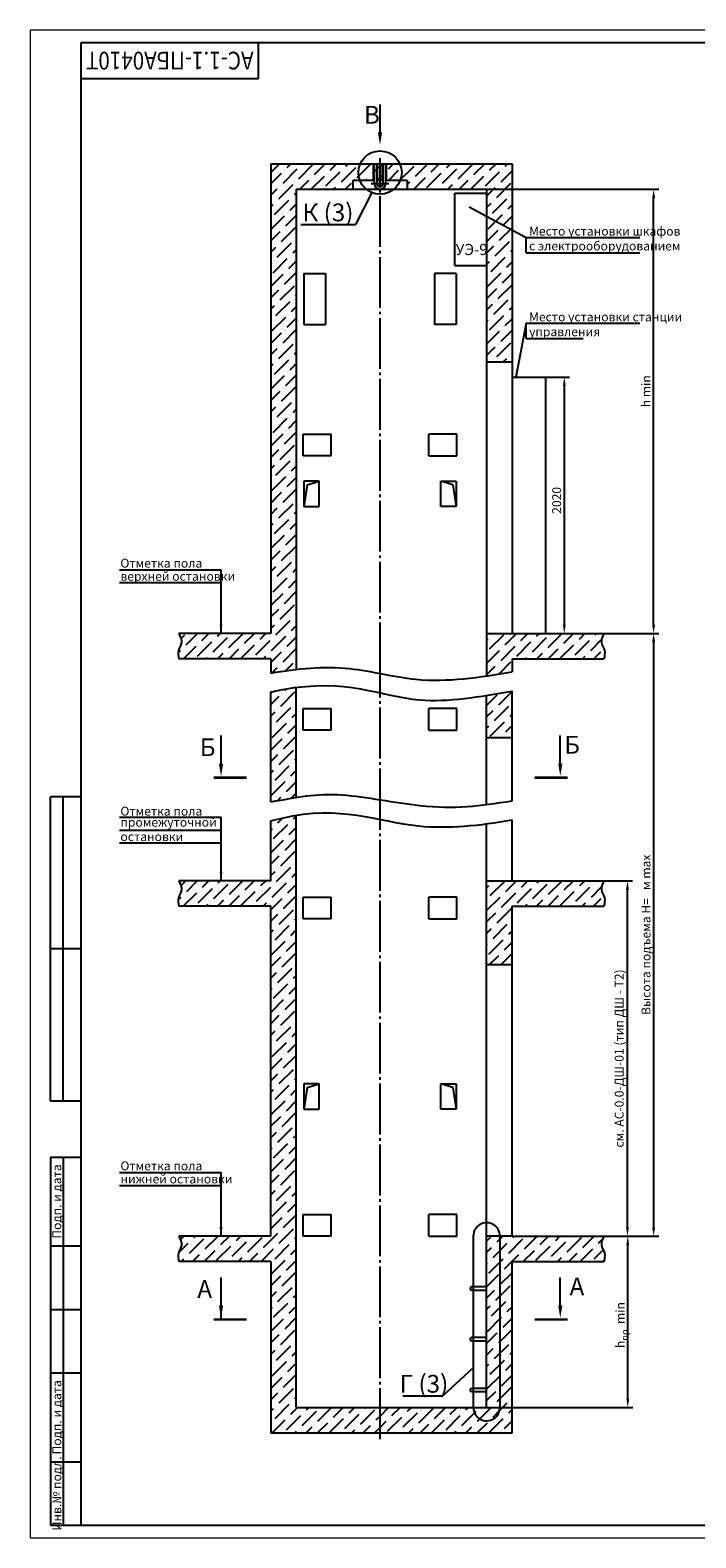
# Model space of a CAD drawing. Units: millimetres. Extents: x 0 to 2942, y -17 to 594.
# Drawn here: x 0 to 262, y 0 to 594 of the extents above; entities that cross this region are included whole.
import ezdxf
from ezdxf.enums import TextEntityAlignment as Align

# ---------------------------------------------------------------- set-up
doc = ezdxf.new("R2010")
doc.units = ezdxf.units.MM
doc.linetypes.add('CENTER5', pattern=[24, 20, -1.5, 1, -1.5])
doc.layers.add('ЕСКД_Оформление', color=1, linetype='Continuous', lineweight=13)
doc.styles.add('GOST', font='GOST_A (SAPR LM)_1.ttf')
doc.styles.get("Standard").update_dxf_attribs({"font": 'GOST_A (SAPR LM)_2.ttf'})
doc.styles.add('ГОСТ 2.304', font='GOST_A (SAPR LM)_2.ttf')
doc.dimstyles.new('GOST', dxfattribs={"dimtxt": 3.5, "dimasz": 3.5, "dimexe": 2, "dimexo": 0, "dimgap": 1.25, "dimtad": 1, "dimdec": 3, "dimtxsty": 'GOST', "dimcen": 3.5, "dimclrd": 3, "dimclre": 1, "dimclrt": 3, "dimadec": 3, "dimazin": 2, "dimtm": 1e-09, "dimtfac": 1, "dimtdec": 3, "dimtmove": 0, "dimatfit": 3, "dimfxl": 1, "dimtolj": 1, "dimtzin": 0, "dimarcsym": 0})
doc.dimstyles.new('STANDARD$0', dxfattribs={"dimtxt": 3.5, "dimasz": 3.5, "dimexe": 2, "dimexo": 0, "dimgap": 1.25, "dimtad": 1, "dimdec": 3, "dimtxsty": 'Standard', "dimcen": 3.5, "dimclrd": 3, "dimclre": 1, "dimclrt": 3, "dimadec": 0, "dimazin": 2, "dimtfac": 1, "dimtdec": 3, "dimtmove": 0, "dimatfit": 3, "dimfxl": 1, "dimtolj": 1, "dimarcsym": 0})
pattern_1 = [(45, (-14873.0577, 1399.1297), (1.683798, 6.1739261), [7.9375, -1.5875, 0, -1.5875])]
pattern_2 = [(45, (-259.6006, 1772.9995), (1.683798, 6.173926), [7.9375, -1.5875, 0, -1.5875])]

# ---------------------------------------------------------------- blocks, each defined once
blk = doc.blocks.new('a1')
at = {"color": 1, "lineweight": 18}
for p, q in [((0, 594), (0, 0)), ((841, 594), (0, 594)), ((0, 0), (841, 0))]:
    blk.add_line(p, q, dxfattribs=at)
for p, q in [((20, 589), (20, 5)), ((836, 589), (20, 589)), ((90, 575), (90, 589)), ((20, 575), (90, 575)), ((8, 172), (8, 292)), ((20, 292), (8, 292)), ((13, 172), (13, 292)), ((20, 232), (8, 232)), ((20, 172), (8, 172)), ((8, 150), (8, 5)), ((8, 150), (20, 150)), ((13, 150), (13, 5)), ((8, 115), (20, 115)), ((8, 90), (20, 90)), ((8, 65), (20, 65)), ((20, 59.94), (20, 5)), ((20, 59.94), (20, 5)), ((8, 30), (20, 30)), ((8, 5), (651, 5))]:
    blk.add_line(p, q)
at = {"color": 1, "style": 'ГОСТ 2.304'}
for s, p in [('Подп. и дата', (10.5, 132.5)), ('Подп. и дата', (10.5, 47.5)), ('Инв.№ подл.', (10.5, 17.5))]:
    blk.add_text(s, height=3.5, rotation=90, dxfattribs=at).set_placement(p, align=Align.MIDDLE_CENTER)
at = {"color": 3, "style": 'ГОСТ 2.304'}
for tag, height, rotation, width, p, p2 in [('НОМЕР(ВЕРХНИЙ)', 7, 180, 1.127685, (88, 585.5), (22, 585.5)), ('PODP_F', 2.5, 90.97215, 1.076581, (16, 54), (15.83, 64)), ('PODP_D', 2.5, 90, 1.056245, (19.5, 54), (19.5, 64)), ('FAM_OTD', 3.5, 90, 1.311762, (18.25, 31), (18.25, 52)), ('N_OTD', 3.5, 90, 2.090149, (18.25, 6), (18.25, 29))]:
    blk.add_attdef(tag, text='', height=height, rotation=rotation, dxfattribs=dict(at, width=width)).set_placement(p, p2, align=Align.FIT)
at = {"color": 3, "linetype": 'Continuous', "style": 'ГОСТ 2.304'}
for tag, height, p in [('НОМЕР(НИЖНИЙ)', 6, (775.99, 48.74)), ('СБОРОЧНЫЙ_ЧЕРТЕЖ', 3.5, (751.01, 22.54))]:
    blk.add_attdef(tag, text='', height=height, dxfattribs=at).set_placement(p, align=Align.CENTER)
at = {"color": 3, "linetype": 'Continuous'}
for tag, p, style in [('N_izm', (651.85, 40.94), 'ГОСТ 2.304'), ('T_izm', (659.2, 40.94), 'ГОСТ 2.304'), ('R_P', (691.57, 30.69), 'ГОСТ 2.304'), ('T_P', (691.62, 20.8), 'ГОСТ 2.304'), ('P_P', (691.59, 25.78), 'ГОСТ 2.304'), ('SV_P', (691.62, 15.68), 'GOST'), ('N_P', (691.7, 10.71), 'ГОСТ 2.304'), ('UTV_P', (691.83, 5.85), 'ГОСТ 2.304'), ('ListOfShops', (675.81, 0.76), 'ГОСТ 2.304')]:
    blk.add_attdef(tag, p, '', height=3.5, dxfattribs=dict(at, style=style))
at = {"color": 3, "linetype": 'Continuous', "style": 'ГОСТ 2.304'}
for tag, width, p, p2 in [('N_izvech', 1.482197, (668.6, 40.77), (690.85, 40.77)), ('PODP_izm', 0.882558, (691.19, 40.77), (705.76, 40.77)), ('D_izm', 0.965475, (706.36, 41.18), (715.78, 41.18)), ('РАЗРАБОТАЛ', 0.946285, (668.25, 30.75), (690.5, 30.75)), ('R_D', 1.466544, (706.21, 30.82), (715.75, 30.82)), ('Т контроль', 1.084467, (668.25, 20.87), (690.5, 20.87)), ('ПРОВЕРИЛ', 1.235596, (668.25, 25.69), (690.5, 25.69)), ('T_D', 1.470207, (706.25, 20.8), (715.81, 20.8)), ('P_D', 1.457113, (706.25, 25.74), (715.72, 25.74)), ('SV_F', 2.544246, (668.25, 15.97), (690.53, 15.97)), ('SV_D', 1.055027, (706.31, 15.87), (715.81, 15.87)), ('НКОНТРОЛ', 1.218777, (668.25, 10.79), (690.5, 10.79)), ('N_D', 1.456502, (706.28, 11.15), (715.75, 11.15)), ('УТВЕРДИЛ', 1.218544, (668.25, 5.89), (690.5, 5.89)), ('UTV_D', 0.851914, (706.25, 5.92), (715.84, 5.92))]:
    blk.add_attdef(tag, text='', height=3.5, dxfattribs=dict(at, width=width)).set_placement(p, p2, align=Align.FIT)
at = {"linetype": 'Continuous', "lineweight": 30, "flags": 104}
blk.add_attdef('НАЗВАНИЕ1', text='', height=5, dxfattribs=at).set_placement((751.15, 43.18), align=Align.TOP_CENTER)
at = {"color": 3, "linetype": 'Continuous', "style": 'ГОСТ 2.304'}
for tag, height, p in [('ЛИТ', 3.5, (788.4, 32.5)), ('ОТДЕЛ', 5, (811, 8.75))]:
    blk.add_attdef(tag, text='', height=height, dxfattribs=at).set_placement(p, align=Align.MIDDLE_CENTER)
at = {"color": 3, "linetype": 'Continuous', "lineweight": 30, "flags": 104}
for tag, p in [('МАССА', (809.5, 32.5)), ('МАСШТАБ', (827, 32.5))]:
    blk.add_attdef(tag, text='', height=3.5, dxfattribs=at).set_placement(p, align=Align.MIDDLE_CENTER)
at = {"color": 3, "linetype": 'Continuous', "style": 'ГОСТ 2.304'}
for tag, p in [('ЛИСТ', (805.53, 22.5)), ('ЛИСТОВ', (835, 22.5))]:
    blk.add_attdef(tag, text='', height=3.5, dxfattribs=at).set_placement(p, align=Align.MIDDLE_RIGHT)
at = {"linetype": 'Continuous', "lineweight": 30, "flags": 104}
blk.add_attdef('МАТЕРИАЛ', text='', height=3.5, dxfattribs=at).set_placement((751, 12.5), align=Align.MIDDLE_CENTER)
at = {"color": 3, "style": 'ГОСТ 2.304'}
blk.add_attdef('ID_DOC', (8.34, 0.91), '', height=3.5, dxfattribs=at)
blk = doc.blocks.new('blk4')
at = {"color": 3}
blk.add_line((0, 5.57), (0, 16.57), dxfattribs=at)
at = {"color": 1, "const_width": 1}
blk.add_lwpolyline([(2.92, 0.01), (-10.08, 0.01)], dxfattribs=at)
at = {"color": 3}
blk.add_solid([(0.83, 5.57), (-0.83, 5.57), (0, 0.57)], dxfattribs=at)
blk = doc.blocks.new('blk3')
at = {"color": 3}
blk.add_line((0, 5.57), (0, 16.57), dxfattribs=at)
at = {"color": 1, "const_width": 1}
blk.add_lwpolyline([(-2.93, 0.01), (10.07, 0.01)], dxfattribs=at)
at = {"color": 3}
blk.add_solid([(-0.84, 5.57), (0.83, 5.57), (0, 0.57)], dxfattribs=at)
blk = doc.blocks.new('*D121')
at = {"layer": 'Defpoints', "color": 0, "linetype": 'Continuous', "lineweight": 60}
for p in [(226.05, 118.88), (235.42, 118.88), (179.82, 51.38)]:
    blk.add_point(p, dxfattribs=at)
at = {"layer": 'ЕСКД_Оформление', "color": 1, "lineweight": -2}
for p, q in [((226.05, 118.88), (237.42, 118.88)), ((179.82, 51.38), (237.42, 51.38))]:
    blk.add_line(p, q, dxfattribs=at)
at = {"layer": 'ЕСКД_Оформление', "color": 3, "lineweight": -2}
blk.add_line((235.42, 54.88), (235.42, 115.38), dxfattribs=at)
at = {"layer": 'ЕСКД_Оформление', "color": 3, "linetype": 'Continuous', "lineweight": 60}
for points in [[(236, 115.38), (234.84, 115.38), (235.42, 118.88)], [(234.84, 54.88), (236, 54.88), (235.42, 51.38)]]:
    blk.add_solid(points, dxfattribs=at)
at = {"layer": 'ЕСКД_Оформление', "color": 3, "linetype": 'Continuous', "insert": (232.42, 83.83), "char_height": 3.5, "attachment_point": 5, "rotation": 90}
blk.add_mtext('\\A1;\\A1;h{\\H0.75x;\\S ^ пр;}  min', dxfattribs=at)
blk = doc.blocks.new('*D122')
at = {"layer": 'Defpoints', "color": 0, "linetype": 'Continuous', "lineweight": 60}
for p in [(219.36, 356.33), (230.52, 118.88), (245.6, 118.88)]:
    blk.add_point(p, dxfattribs=at)
at = {"layer": 'ЕСКД_Оформление', "color": 1, "linetype": 'Continuous', "lineweight": -2}
for p, q in [((219.36, 356.33), (247.6, 356.33)), ((230.52, 118.88), (247.6, 118.88))]:
    blk.add_line(p, q, dxfattribs=at)
at = {"layer": 'ЕСКД_Оформление', "color": 3, "linetype": 'Continuous', "lineweight": -2}
blk.add_line((245.6, 352.83), (245.6, 122.38), dxfattribs=at)
at = {"layer": 'ЕСКД_Оформление', "color": 3, "linetype": 'Continuous', "lineweight": 60}
for points in [[(246.19, 352.83), (245.02, 352.83), (245.6, 356.33)], [(245.02, 122.38), (246.19, 122.38), (245.6, 118.88)]]:
    blk.add_solid(points, dxfattribs=at)
at = {"layer": 'ЕСКД_Оформление', "color": 3, "linetype": 'Continuous', "insert": (242.6, 237.6), "char_height": 3.5, "attachment_point": 5, "rotation": 90}
blk.add_mtext('\\A1;\\A1;Высота подъема H=   м max', dxfattribs=at)
blk = doc.blocks.new('*D123')
at = {"layer": 'Defpoints', "color": 0, "linetype": 'Continuous', "lineweight": 60}
for p in [(167.13, 531.33), (245.6, 531.33), (238.47, 356.33)]:
    blk.add_point(p, dxfattribs=at)
at = {"layer": 'ЕСКД_Оформление', "color": 1, "lineweight": -2}
for p, q in [((167.13, 531.33), (247.6, 531.33)), ((238.47, 356.33), (247.6, 356.33))]:
    blk.add_line(p, q, dxfattribs=at)
at = {"layer": 'ЕСКД_Оформление', "color": 3, "lineweight": -2}
blk.add_line((245.6, 359.83), (245.6, 527.83), dxfattribs=at)
at = {"layer": 'ЕСКД_Оформление', "color": 3, "linetype": 'Continuous', "lineweight": 60}
for points in [[(246.19, 527.83), (245.02, 527.83), (245.6, 531.33)], [(245.02, 359.83), (246.19, 359.83), (245.6, 356.33)]]:
    blk.add_solid(points, dxfattribs=at)
at = {"layer": 'ЕСКД_Оформление', "color": 3, "linetype": 'Continuous', "insert": (242.6, 451.73), "char_height": 3.5, "attachment_point": 5, "rotation": 90}
blk.add_mtext('\\A1;\\A1;h min', dxfattribs=at)
blk = doc.blocks.new('A$C052E6E66')
at = {"color": 7, "linetype": 'Continuous'}
for p, q in [((12, 20), (0, 20)), ((0, 20), (0, 0)), ((12, 0), (12, 20)), ((0, 0), (12, 0))]:
    blk.add_line(p, q, dxfattribs=at)
at = {"color": 1, "linetype": 'Continuous'}
for q in [(0, 0), (12, 20)]:
    blk.add_line((2.6, 17.2), q, dxfattribs=at)
blk = doc.blocks.new('58957809')
for p, q in [((100105.03, -28787.77), (100105.03, -28807.77)), ((100105.03, -28787.77), (100113.53, -28787.77)), ((100113.53, -28787.77), (100113.53, -28807.77)), ((100105.03, -28807.77), (100113.53, -28807.77))]:
    blk.add_line(p, q)
blk = doc.blocks.new('*D177')
at = {"layer": 'Defpoints', "color": 0, "linetype": 'Continuous', "lineweight": 60}
for p in [(203.07, 457.33), (203.07, 356.33), (210.42, 356.33)]:
    blk.add_point(p, dxfattribs=at)
at = {"layer": 'ЕСКД_Оформление', "color": 1, "lineweight": -2}
for p, q in [((203.07, 457.33), (212.42, 457.33)), ((203.07, 356.33), (212.42, 356.33))]:
    blk.add_line(p, q, dxfattribs=at)
at = {"layer": 'ЕСКД_Оформление', "color": 3, "lineweight": -2}
blk.add_line((210.42, 453.83), (210.42, 359.83), dxfattribs=at)
at = {"layer": 'ЕСКД_Оформление', "color": 3, "linetype": 'Continuous', "lineweight": 60}
for points in [[(211, 453.83), (209.83, 453.83), (210.42, 457.33)], [(209.83, 359.83), (211, 359.83), (210.42, 356.33)]]:
    blk.add_solid(points, dxfattribs=at)
at = {"layer": 'ЕСКД_Оформление', "color": 3, "linetype": 'Continuous', "insert": (207.41, 408.75), "char_height": 3.5, "attachment_point": 5, "rotation": 90}
blk.add_mtext('\\A1;2020', dxfattribs=at)
blk = doc.blocks.new('*D872')
at = {"layer": 'Defpoints', "color": 0, "linetype": 'Continuous', "lineweight": 60}
for p in [(212.96, 258.88), (235.3, 258.88), (215.61, 118.88)]:
    blk.add_point(p, dxfattribs=at)
at = {"layer": 'ЕСКД_Оформление', "color": 1, "lineweight": -2}
for p, q in [((212.96, 258.88), (237.3, 258.88)), ((215.61, 118.88), (237.3, 118.88))]:
    blk.add_line(p, q, dxfattribs=at)
at = {"layer": 'ЕСКД_Оформление', "color": 3, "lineweight": -2}
blk.add_line((235.3, 122.38), (235.3, 255.38), dxfattribs=at)
at = {"layer": 'ЕСКД_Оформление', "color": 3, "linetype": 'Continuous', "lineweight": 60}
for points in [[(235.88, 255.38), (234.72, 255.38), (235.3, 258.88)], [(234.72, 122.38), (235.88, 122.38), (235.3, 118.88)]]:
    blk.add_solid(points, dxfattribs=at)
at = {"layer": 'ЕСКД_Оформление', "color": 3, "linetype": 'Continuous', "insert": (232.05, 188.88), "char_height": 3.5, "attachment_point": 5, "rotation": 90}
blk.add_mtext('\\A1;см. АС-0.0-ДШ-01 (тип ДШ - Т2)', dxfattribs=at)

msp = doc.modelspace()

# ---------------------------------------------------------------- hatches: boundary and pattern name
h = msp.add_hatch()
h.set_pattern_fill('ANSI36', color=1, style=0)
h.set_pattern_definition(pattern_2)
edge = h.paths.add_edge_path()
edge.add_spline(control_points=[(58.588502, 356.32667), (59.178503, 355.104102), (60.296522, 352.787401), (57.937791, 349.657557), (58.374494, 347.422142), (58.588502, 346.32667)], knot_values=[0, 0, 0, 0, 3.7593878517, 7.1238388589, 10.3570338598, 10.3570338598, 10.3570338598, 10.3570338598], degree=3, periodic=0)
edge.add_line((58.588502, 346.32667), (94.818507, 346.32667))
edge.add_line((94.818507, 346.32667), (94.818507, 340.731023))
edge.add_spline(control_points=[(94.818507, 340.731023), (98.154669, 341.299672), (101.488518, 341.796195), (104.818507, 342.172434)], knot_values=[15.031782207, 15.031782207, 15.031782207, 15.031782207, 25.0684236658, 25.0684236658, 25.0684236658, 25.0684236658], degree=3, periodic=0)
edge.add_line((104.818507, 342.172434), (104.818507, 531.32667))
edge.add_line((104.818507, 531.32667), (127.13612, 531.32667))
edge.add_line((127.13612, 531.32667), (127.13612, 534.82667))
edge.add_line((127.13612, 534.82667), (129.568507, 534.82667))
edge.add_line((129.568507, 534.82667), (137.818507, 534.82667))
edge.add_line((137.818507, 534.82667), (137.818507, 541.32667))
edge.add_line((137.818507, 541.32667), (94.818507, 541.32667))
edge.add_line((94.818507, 541.32667), (94.818507, 356.32667))
edge.add_line((94.818507, 356.32667), (58.588502, 356.32667))
h.paths.add_polyline_path([(137.818507, 541.32667), (137.823773, 534.82667), (148.500894, 534.82667), (148.500894, 531.32667), (159.267788, 531.32667), (155.499826, 541.32667)])
h.paths.add_polyline_path([(155.499826, 541.32667), (159.267788, 531.32667), (179.818507, 531.32667), (179.818507, 463.32667), (189.818507, 463.32667), (189.818507, 541.32667)])
h = msp.add_hatch()
h.set_pattern_fill('ANSI36', color=1, style=0)
h.set_pattern_definition(pattern_2)
edge = h.paths.add_edge_path()
edge.add_line((179.818507, 356.32667), (179.818507, 339.578834))
edge.add_line((179.818507, 356.32667), (226.048511, 356.32667))
edge.add_spline(control_points=[(226.048511, 356.32667), (225.458511, 355.104102), (224.340491, 352.787401), (226.699223, 349.657557), (226.262519, 347.422142), (226.048511, 346.32667)], knot_values=[0, 0, 0, 0, 3.7593878517, 7.1238388589, 10.3570338598, 10.3570338598, 10.3570338598, 10.3570338598], weights=[1, 1, 1, 1, 1, 1], degree=3, periodic=0)
edge.add_line((189.818507, 346.32667), (226.048511, 346.32667))
edge.add_line((189.818507, 346.32667), (189.818507, 341.128164))
edge.add_spline(control_points=[(179.818507, 339.578834), (183.15022, 340.055657), (186.484364, 340.591911), (189.818507, 341.128164)], knot_values=[100.6824282174, 100.6824282174, 100.6824282174, 100.6824282174, 110.67726385, 110.67726385, 110.67726385, 110.67726385], weights=[1, 1, 1, 1], degree=3, periodic=0)
h = msp.add_hatch()
h.set_pattern_fill('ANSI36', color=1)
h.set_pattern_definition(pattern_1)
edge = h.paths.add_edge_path()
edge.add_spline(control_points=[(104.818507, 334.391366), (102.668828, 334.325345), (99.327289, 334.068484), (96.00773, 333.511675), (94.818507, 333.280564)], knot_values=[15.4832501053, 15.4832501053, 15.4832501053, 15.4832501053, 22.0247018087, 25.6873233046, 25.6873233046, 25.6873233046, 25.6873233046], degree=3, periodic=0)
edge.add_line((94.818507, 333.280564), (94.818507, 289.983414))
edge.add_spline(control_points=[(94.818507, 289.983414), (98.154669, 290.552062), (101.470253, 291.152942), (104.818507, 291.718026)], knot_values=[15.0317822069, 15.0317822069, 15.0317822069, 15.0317822069, 25.0684236658, 25.0684236658, 25.0684236658, 25.0684236658], degree=3, periodic=0)
edge.add_line((104.818507, 291.718026), (104.818507, 334.391366))
h = msp.add_hatch()
h.set_pattern_fill('ANSI36', color=1)
h.set_pattern_definition(pattern_1)
edge = h.paths.add_edge_path()
edge.add_line((189.818507, 315.245345), (179.818507, 315.245345))
edge.add_line((179.818507, 315.245345), (179.818507, 331.932846))
edge.add_spline(control_points=[(179.818507, 331.932846), (183.133855, 332.459757), (186.476181, 333.04497), (189.818507, 333.630183)], knot_values=[100.8316013582, 100.8316013582, 100.8316013582, 100.8316013582, 110.9416477886, 110.9416477886, 110.9416477886, 110.9416477886], weights=[1, 1, 1, 1], degree=3, periodic=0)
edge.add_line((189.818507, 315.245345), (189.818507, 333.630183))
h = msp.add_hatch()
h.set_pattern_fill('ANSI36', color=1)
h.set_pattern_definition(pattern_1)
edge = h.paths.add_edge_path()
edge.add_line((94.818507, 248.87667), (94.818507, 118.87667))
edge.add_line((94.818507, 118.87667), (58.588502, 118.87667))
edge.add_spline(control_points=[(58.588502, 118.87667), (59.178503, 117.654102), (60.296522, 115.337401), (57.937791, 112.207557), (58.374494, 109.972142), (58.588502, 108.87667)], knot_values=[0, 0, 0, 0, 3.7593878517, 7.1238388589, 10.3570338598, 10.3570338598, 10.3570338598, 10.3570338598], degree=3, periodic=0)
edge.add_line((58.588502, 108.87667), (94.818507, 108.87667))
edge.add_line((94.818507, 108.87667), (94.818507, 41.37667))
edge.add_line((94.818507, 41.37667), (127.113082, 41.37667))
edge.add_line((127.113082, 41.37667), (131.797842, 51.37667))
edge.add_line((131.797842, 51.37667), (104.818507, 51.37667))
edge.add_line((104.818507, 51.37667), (104.818507, 284.677463))
edge.add_spline(control_points=[(104.818507, 284.677463), (103.008854, 284.384371), (99.610468, 283.714467), (96.00773, 282.764066), (94.818507, 282.532955)], knot_values=[15.4832501053, 15.4832501053, 15.4832501053, 15.4832501053, 19.9375396879, 23.6001611838, 23.6001611838, 23.6001611838, 23.6001611838], degree=3, periodic=0)
edge.add_line((94.818507, 282.532955), (94.818507, 276.892398))
edge.add_line((94.818507, 276.892398), (94.818507, 258.87667))
edge.add_line((94.818507, 258.87667), (58.588502, 258.87667))
edge.add_spline(control_points=[(58.588502, 258.87667), (59.178503, 257.654102), (60.296522, 255.337401), (57.937791, 252.207557), (58.374494, 249.972142), (58.588502, 248.87667)], knot_values=[0, 0, 0, 0, 3.7593878517, 7.1238388589, 10.3570338598, 10.3570338598, 10.3570338598, 10.3570338598], degree=3, periodic=0)
edge.add_line((58.588502, 248.87667), (94.818507, 248.87667))
h = msp.add_hatch()
h.set_pattern_fill('ANSI36', color=1)
h.set_pattern_definition(pattern_1)
edge = h.paths.add_edge_path()
edge.add_line((189.818507, 248.87667), (226.048511, 248.87667))
edge.add_line((189.818507, 225.87667), (189.818507, 248.87667))
edge.add_line((179.818507, 225.87667), (189.818507, 225.87667))
edge.add_line((179.818507, 225.87667), (179.818507, 258.87667))
edge.add_line((179.818507, 258.87667), (226.048511, 258.87667))
edge.add_spline(control_points=[(226.048511, 258.87667), (225.458511, 257.654102), (224.340491, 255.337401), (226.699223, 252.207557), (226.262519, 249.972142), (226.048511, 248.87667)], knot_values=[0, 0, 0, 0, 3.7593878517, 7.1238388589, 10.3570338598, 10.3570338598, 10.3570338598, 10.3570338598], weights=[1, 1, 1, 1, 1, 1], degree=3, periodic=0)
h = msp.add_hatch()
h.set_pattern_fill('ANSI36', color=1)
h.set_pattern_definition(pattern_1)
edge = h.paths.add_edge_path()
edge.add_spline(control_points=[(226.048511, 108.87667), (226.262519, 109.972142), (226.699223, 112.207557), (224.340491, 115.337401), (225.458511, 117.654102), (226.048511, 118.87667)], knot_values=[0, 0, 0, 0, 3.2331950009, 6.5976460081, 10.3570338598, 10.3570338598, 10.3570338598, 10.3570338598], degree=3, periodic=0)
edge.add_line((226.048511, 118.87667), (189.818507, 118.87667))
edge.add_line((189.818507, 118.87667), (185.068507, 118.87667))
edge.add_line((185.068507, 118.87667), (185.068507, 51.376854))
edge.add_arc((179.818507, 51.37667), 5.25, -179.999999999, 0.002000687, ccw=False)
edge.add_line((174.568507, 51.37667), (137.818507, 51.37667))
edge.add_line((137.818507, 51.37667), (137.818507, 41.37667))
edge.add_line((137.818507, 41.37667), (189.818507, 41.37667))
edge.add_line((189.818507, 41.37667), (189.818507, 74.003258))
edge.add_line((189.818507, 74.003258), (189.818507, 108.87667))
edge.add_line((189.818507, 108.87667), (226.048511, 108.87667))
h.paths.add_polyline_path([(185.068507, 118.87667), (179.818507, 118.87667), (179.818507, 51.37667), (174.568507, 51.37667, 1.0000174594), (185.068507, 51.376854)], flags=17)
h = msp.add_hatch()
h.set_pattern_fill('ANSI36', color=1)
h.set_pattern_definition(pattern_1)
h.paths.add_polyline_path([(137.818507, 51.37667), (131.797842, 51.37667), (127.113082, 41.37667), (137.818507, 41.37667)])

# ---------------------------------------------------------------- linework, layer by layer
at = {"color": 3}
for p, q in [((137.816326, 553.721347), (137.816326, 564.721347)), ((172.918507, 524.32667), (195.35509, 512.311011)), ((195.35509, 506.311011), (195.35509, 512.311011)), ((195.35509, 512.311011), (240.218035, 512.311011)), ((195.35509, 506.311011), (240.218035, 506.311011)), ((195.35509, 472.516339), (195.35509, 478.516339)), ((195.35509, 478.516339), (240.218035, 478.516339)), ((195.35509, 472.516339), (217.786563, 472.516339)), ((75.199082, 86.513185), (75.199082, 102.577296))]:
    msp.add_line(p, q, dxfattribs=at)
for p, q in [((94.818507, 541.32667), (94.818507, 356.32667)), ((94.818507, 541.32667), (189.818507, 541.32667)), ((135.318507, 534.82667), (135.318507, 541.32667)), ((135.568507, 541.32667), (135.568507, 533.57667)), ((136.568507, 541.32667), (136.568507, 533.57667)), ((136.818507, 534.82667), (136.818507, 541.32667)), ((138.818507, 534.82667), (138.818507, 541.32667)), ((139.068507, 533.57667), (139.068507, 541.32667)), ((140.068507, 533.57667), (140.068507, 541.32667)), ((140.318507, 534.82667), (140.318507, 541.32667)), ((189.818507, 541.32667), (189.818507, 356.32667)), ((139.068507, 534.82667), (136.568507, 534.82667)), ((104.818507, 531.32667), (104.818507, 342.172434)), ((104.818507, 531.32667), (179.818507, 531.32667)), ((179.818507, 531.32667), (179.818507, 339.578834)), ((179.818507, 463.32667), (189.818507, 463.32667)), ((107.568507, 426.32667), (107.568507, 434.82667)), ((107.568507, 434.82667), (118.568507, 434.82667)), ((118.568507, 426.32667), (118.568507, 434.82667)), ((168.068507, 434.82667), (157.068507, 434.82667)), ((157.068507, 426.32667), (157.068507, 434.82667)), ((168.068507, 426.32667), (168.068507, 434.82667)), ((118.568507, 426.32667), (107.568507, 426.32667)), ((157.068507, 426.32667), (168.068507, 426.32667)), ((157.218507, 426.32667), (167.968507, 426.32667)), ((94.818507, 356.32667), (58.588502, 356.32667)), ((179.818507, 356.32667), (189.929818, 356.32667)), ((189.818507, 356.32667), (226.048511, 356.32667)), ((94.818507, 346.32667), (58.588502, 346.32667)), ((189.818507, 346.32667), (226.048511, 346.32667)), ((189.818507, 346.32667), (189.818507, 341.128164)), ((94.818507, 289.983414), (94.818507, 333.280564)), ((104.818507, 291.718026), (104.818507, 335.058021)), ((189.818507, 290.380555), (189.818507, 333.630183)), ((107.568507, 318.245345), (107.568507, 326.745345)), ((107.568507, 326.745345), (118.568507, 326.745345)), ((118.568507, 318.245345), (118.568507, 326.745345)), ((168.068507, 326.745345), (157.068507, 326.745345)), ((157.068507, 318.245345), (157.068507, 326.745345)), ((168.068507, 318.245345), (168.068507, 326.745345)), ((179.818507, 288.892927), (179.818507, 331.932846)), ((118.568507, 318.245345), (107.568507, 318.245345)), ((157.068507, 318.245345), (168.068507, 318.245345)), ((157.218507, 318.245345), (167.968507, 318.245345)), ((189.818507, 315.245345), (179.818507, 315.245345)), ((94.818507, 276.892398), (94.818507, 282.532955)), ((104.818507, 51.37667), (104.818507, 284.677463)), ((179.818507, 51.37667), (179.818507, 281.337177)), ((189.818507, 258.87667), (189.818507, 282.882574)), ((94.818507, 258.87667), (94.818507, 278.485016)), ((94.818507, 258.87667), (58.588502, 258.87667)), ((179.818507, 258.87667), (189.936837, 258.87667)), ((189.818507, 258.87667), (226.048511, 258.87667)), ((107.568507, 243.87667), (107.568507, 252.37667)), ((107.568507, 252.37667), (118.568507, 252.37667)), ((118.568507, 243.87667), (118.568507, 252.37667)), ((168.068507, 252.37667), (157.068507, 252.37667)), ((157.068507, 243.87667), (157.068507, 252.37667)), ((168.068507, 243.87667), (168.068507, 252.37667)), ((94.818507, 248.87667), (58.588502, 248.87667)), ((94.818507, 118.87667), (94.818507, 248.87667)), ((118.568507, 243.87667), (107.568507, 243.87667)), ((157.068507, 243.87667), (168.068507, 243.87667)), ((157.218507, 243.87667), (167.968507, 243.87667)), ((189.818507, 118.87667), (189.818507, 248.87667)), ((189.818507, 248.87667), (226.048511, 248.87667)), ((179.818507, 225.87667), (189.818507, 225.87667)), ((107.568507, 118.87667), (107.568507, 127.37667)), ((107.568507, 127.37667), (118.568507, 127.37667)), ((118.568507, 118.87667), (118.568507, 127.37667)), ((168.068507, 127.37667), (157.068507, 127.37667)), ((157.068507, 118.87667), (157.068507, 127.37667)), ((168.068507, 118.87667), (168.068507, 127.37667)), ((94.818507, 118.87667), (58.588502, 118.87667)), ((118.568507, 118.87667), (107.568507, 118.87667)), ((157.068507, 118.87667), (168.068507, 118.87667)), ((157.218507, 118.87667), (167.968507, 118.87667)), ((189.818507, 118.87667), (179.818507, 118.87667)), ((189.818507, 118.87667), (226.048511, 118.87667)), ((94.818507, 108.87667), (58.531171, 108.87667)), ((94.818507, 108.87667), (94.818507, 41.37667)), ((189.818507, 108.87667), (226.105842, 108.87667)), ((189.818507, 41.37667), (189.818507, 108.87667)), ((104.818507, 51.37667), (179.818507, 51.37667)), ((94.818507, 41.37667), (189.818507, 41.37667))]:
    msp.add_line(p, q)
at = {"color": 4, "linetype": 'CENTER5'}
for p, q in [((137.818507, 340.567105), (137.818507, 543.552812)), ((134.294711, 533.57667), (141.342302, 533.57667)), ((137.818507, 283.09545), (137.818507, 340.567105)), ((137.818507, 38.939405), (137.818507, 283.09545))]:
    msp.add_line(p, q, dxfattribs=at)
at = {"color": 7}
for p, q in [((127.13612, 534.82667), (127.13612, 531.32667)), ((135.568507, 534.82667), (127.13612, 534.82667)), ((139.068507, 534.82667), (136.568507, 534.82667)), ((148.500894, 534.82667), (140.068507, 534.82667)), ((148.500894, 534.82667), (148.500894, 531.32667)), ((94.818507, 346.32667), (94.818507, 340.731023))]:
    msp.add_line(p, q, dxfattribs=at)
at = {"color": 1, "linetype": 'Continuous'}
for p, q in [((134.562521, 529.975504), (128.112398, 517.405591)), ((167.318507, 501.22667), (167.318507, 529.82667)), ((167.318507, 529.82667), (179.818507, 529.82667)), ((106.655443, 517.405591), (128.112398, 517.405591)), ((167.318507, 501.22667), (179.818507, 501.22667)), ((189.818507, 457.32667), (203.068507, 457.32667)), ((203.068507, 457.32667), (203.068507, 356.32667)), ((174.568507, 118.876776), (174.568507, 51.37667)), ((185.068507, 118.87667), (185.068507, 51.37667)), ((174.650487, 67.142892), (162.505337, 55.914062)), ((146.865646, 55.914062), (162.505337, 55.914062))]:
    msp.add_line(p, q, dxfattribs=at)
at = {"color": 3, "linetype": 'Continuous'}
for p, q in [((195.35509, 478.516339), (191.387838, 457.32667)), ((35.199082, 381.32667), (75.199082, 381.32667)), ((35.199082, 376.32667), (75.199082, 376.32667)), ((35.199082, 283.87667), (75.199082, 283.87667)), ((35.199082, 278.87667), (75.199082, 278.87667)), ((35.199082, 273.87667), (75.199082, 273.87667)), ((35.199082, 143.87667), (75.199082, 143.87667)), ((35.199082, 138.87667), (75.199082, 138.87667))]:
    msp.add_line(p, q, dxfattribs=at)
at = {"color": 7, "linetype": 'Continuous'}
for p, q in [((179.818507, 98.87667), (173.943507, 98.87667)), ((173.943507, 97.62667), (179.818507, 97.62667)), ((179.818507, 78.87667), (173.943507, 78.87667)), ((173.943507, 77.62667), (179.818507, 77.62667)), ((179.818507, 58.87667), (173.943507, 58.87667)), ((173.943507, 57.62667), (179.818507, 57.62667))]:
    msp.add_line(p, q, dxfattribs=at)
at = {"color": 1, "const_width": 1}
msp.add_lwpolyline([(72.276148, 86.012379), (85.276147, 86.015924)], dxfattribs=at)
at = {"color": 1, "linetype": 'Continuous'}
msp.add_circle((137.818507, 537.868428), 8.538132, dxfattribs=at)
for centre, radius, start, end in [((137.818507, 533.57667), 2.25, 180, 0), ((137.818507, 533.57667), 1.25, 180, 0), ((173.943507, 98.25167), 0.625, 90, 270), ((173.943507, 78.25167), 0.625, 90, 270), ((173.943507, 58.25167), 0.625, 90, 270)]:
    msp.add_arc(centre, radius, start, end)
at = {"color": 1}
for centre, start, end in [((179.818507, 118.87667), 0, 180.0011547), ((179.818507, 51.37667), 180, 2.970303274)]:
    msp.add_arc(centre, 5.25, start, end, dxfattribs=at)
for points, knots in [([(58.588502, 356.32667), (59.178503, 355.104102), (60.296522, 352.787401), (57.937791, 349.657557), (58.374494, 347.422142), (58.588502, 346.32667)], [0, 0, 0, 0, 3.7593878517, 7.1238388589, 10.3570338598, 10.3570338598, 10.3570338598, 10.3570338598]), ([(226.048511, 356.32667), (225.458511, 355.104102), (224.340491, 352.787401), (226.699223, 349.657557), (226.262519, 347.422142), (226.048511, 346.32667)], [0, 0, 0, 0, 3.7593878517, 7.1238388589, 10.3570338598, 10.3570338598, 10.3570338598, 10.3570338598]), ([(94.818507, 340.731023), (105.201975, 342.500884), (124.28177, 344.473451), (155.616429, 335.627207), (177.101891, 339.082863), (189.818507, 341.128164)], [15.031782207, 15.031782207, 15.031782207, 15.031782207, 46.2698113838, 72.5563800171, 110.67726385, 110.67726385, 110.67726385, 110.67726385]), ([(94.818507, 333.280564), (96.00773, 333.511675), (124.021155, 339.474305), (146.835741, 326.104267), (177.182921, 331.417799), (189.818507, 333.630183)], [15.4832501053, 15.4832501053, 15.4832501053, 15.4832501053, 19.1458716012, 72.7208507125, 110.9416477886, 110.9416477886, 110.9416477886, 110.9416477886]), ([(94.818507, 289.983414), (105.201975, 291.753275), (118.279344, 294.913727), (160.715447, 286.070431), (177.101891, 288.335254), (189.818507, 290.380555)], [15.0317822069, 15.0317822069, 15.0317822069, 15.0317822069, 46.2698113838, 72.5563800171, 110.67726385, 110.67726385, 110.67726385, 110.67726385]), ([(94.818507, 282.532955), (96.00773, 282.764066), (121.412971, 289.465962), (146.835741, 277.38129), (177.182921, 280.67019), (189.818507, 282.882574)], [15.4832501053, 15.4832501053, 15.4832501053, 15.4832501053, 19.1458716012, 72.7208507125, 110.9416477886, 110.9416477886, 110.9416477886, 110.9416477886]), ([(58.588502, 258.87667), (59.178503, 257.654102), (60.296522, 255.337401), (57.937791, 252.207557), (58.374494, 249.972142), (58.588502, 248.87667)], [0, 0, 0, 0, 3.7593878517, 7.1238388589, 10.3570338598, 10.3570338598, 10.3570338598, 10.3570338598]), ([(226.048511, 258.87667), (225.458511, 257.654102), (224.340491, 255.337401), (226.699223, 252.207557), (226.262519, 249.972142), (226.048511, 248.87667)], [0, 0, 0, 0, 3.7593878517, 7.1238388589, 10.3570338598, 10.3570338598, 10.3570338598, 10.3570338598]), ([(58.588502, 118.87667), (59.178503, 117.654102), (60.296522, 115.337401), (57.937791, 112.207557), (58.374494, 109.972142), (58.588502, 108.87667)], [0, 0, 0, 0, 3.7593878517, 7.1238388589, 10.3570338598, 10.3570338598, 10.3570338598, 10.3570338598]), ([(226.048511, 118.87667), (225.458511, 117.654102), (224.340491, 115.337401), (226.699223, 112.207557), (226.262519, 109.972142), (226.048511, 108.87667)], [0, 0, 0, 0, 3.7593878517, 7.1238388589, 10.3570338598, 10.3570338598, 10.3570338598, 10.3570338598])]:
    msp.add_open_spline(points, degree=3, knots=knots, dxfattribs=at)
at = {"color": 3}
for points in [[(138.65184, 553.721347), (136.985173, 553.721347), (137.818507, 548.721347)], [(74.364386, 91.576948), (76.031052, 91.577402), (75.199082, 86.513185)]]:
    msp.add_solid(points, dxfattribs=at)

# ---------------------------------------------------------------- block references
ref = msp.add_blockref('a1', (0, 0))
ref.add_attrib('НОМЕР(ВЕРХНИЙ)', 'АС-1.1-ПБА0410Т', dxfattribs={"color": 3, "height": 7, "rotation": 180, "style": 'ГОСТ 2.304', "width": 1.108592}).set_placement((88, 585.5), (22, 585.5), align=Align.FIT)
msp.add_blockref('58957809', (-99997.210864, 29285.844223))
at = {"xscale": -1}
msp.add_blockref('58957809', (100272.847878, 29285.844223), dxfattribs=at)
at = {"color": 7, "linetype": 'Continuous', "yscale": 0.499999999992724, "zscale": 0.499999999992724}
for p, xscale in [((107.818507, 406.326672), 0.499999999992724), ((167.818507, 406.326672), -0.499999999992724), ((107.818507, 168.876672), 0.499999999992724), ((167.818507, 168.876672), -0.499999999992724)]:
    msp.add_blockref('A$C052E6E66', p, dxfattribs=dict(at, xscale=xscale))
at = {"color": 1, "linetype": 'Continuous'}
for name, p in [('blk3', (75.199231, 299.490586)), ('blk4', (208.837579, 86.009859))]:
    msp.add_blockref(name, p, dxfattribs=at)
at = {"color": 1, "linetype": 'Continuous', "xscale": -1}
msp.add_blockref('blk3', (208.837431, 299.497448), dxfattribs=at)

# ---------------------------------------------------------------- texts
at = {"color": 3, "linetype": 'Continuous', "style": 'GOST'}
for s, p in [('В', (134.615843, 557.157763)), ('К (3)', (117.315687, 518.68254)), ('Б', (69.909471, 307.975867)), ('Б', (213.465711, 308.935646)), ('А ', (216.465711, 95.553321))]:
    msp.add_text(s, height=7, dxfattribs=at).set_placement(p, align=Align.CENTER)
at = {"color": 3}
for s, p in [('Место установки шкафов ', (196.536067, 513.059366)), ('с электрооборудованием ', (196.536067, 507.226033)), ('Место установки станции ', (196.536067, 479.264694)), ('управления ', (196.536067, 473.431361))]:
    msp.add_text(s, height=3.5, dxfattribs=at).set_placement(p)
at = {"color": 3, "style": 'GOST', "text_generation_flag": 6}
msp.add_text('УЭ-9', height=4.375, rotation=180, dxfattribs=at).set_placement((167.633108, 505.403164))
at = {"color": 3, "linetype": 'Continuous', "style": 'GOST'}
for s, p in [('Отметка пола', (35.556203, 382.248089)), ('верхней остановки', (35.556203, 377.084604)), ('Отметка пола', (35.556203, 284.556761)), ('промежуточной', (35.556203, 280.181554)), ('остановки', (35.556203, 274.508299)), ('Отметка пола', (35.556203, 144.798089)), ('нижней остановки', (35.556203, 139.634604))]:
    msp.add_text(s, height=3.5, dxfattribs=at).set_placement(p)
at = {"color": 3, "linetype": 'Continuous', "style": 'GOST', "text_generation_flag": 2}
msp.add_text('А ', height=7, dxfattribs=at).set_placement((67.659471, 94.529201), align=Align.CENTER)
at = {"color": 3, "linetype": 'Continuous'}
msp.add_text('Г (3)', height=7, dxfattribs=at).set_placement((155.114854, 57.191012), align=Align.CENTER)

# ---------------------------------------------------------------- dimensions: what is measured, and where the dimension line sits
at = {"layer": 'ЕСКД_Оформление'}
for base, p1, p2, text, picture, middle in [((245.603662, 531.32667), (238.472714, 356.32667), (167.129118, 531.32667), '\\A1;h min', '*D123', (245.603662, 451.733897)), ((235.30015, 258.87667), (215.608916, 118.87667), (212.957877, 258.87667), 'см. АС-0.0-ДШ-01 (тип ДШ - Т2)', '*D872', (235.30015, 188.87667)), ((235.41849, 118.87667), (179.818507, 51.37667), (226.048511, 118.87667), '\\A1;h{\\H0.75x;\\S ^ пр;}  min', '*D121', (235.41849, 83.834377))]:
    dim = msp.add_linear_dim(base=base, p1=p1, p2=p2, angle=90, text=text, dimstyle='STANDARD$0', override={"dimlfac": 20}, dxfattribs=at)
    dim.commit()
    dim.dimension.update_dxf_attribs({"geometry": picture, "text_midpoint": middle, "dimtype": 160})
dim = msp.add_linear_dim(base=(210.417801, 356.32667), p1=(203.068507, 457.32667), p2=(203.068507, 356.32667), angle=90, dimstyle='STANDARD$0', override={"dimlfac": 20, "dimarcsym": 1}, dxfattribs=at)
dim.commit()
dim.dimension.update_dxf_attribs({"geometry": '*D177', "text_midpoint": (210.417801, 408.75362), "dimtype": 160})
at = {"layer": 'ЕСКД_Оформление', "color": 7, "linetype": 'Continuous'}
dim = msp.add_linear_dim(base=(245.603662, 118.87667), p1=(219.356165, 356.32667), p2=(230.520862, 118.87667), angle=90, text='\\A1;Высота подъема H=   м max', dimstyle='STANDARD$0', override={"dimlfac": 40}, dxfattribs=at)
dim.commit()
dim.dimension.update_dxf_attribs({"geometry": '*D122', "text_midpoint": (245.603662, 237.60167), "dimtype": 160})

# ---------------------------------------------------------------- leaders
at = {"color": 7, "linetype": 'Continuous'}
for points in [[(75.199082, 356.3877), (75.199082, 381.32667)], [(75.199082, 258.87667), (75.199082, 283.87667)], [(75.199082, 118.9377), (75.199082, 143.87667)]]:
    msp.add_leader(points, dimstyle='GOST', override={"dimgap": 1.25, "dimtad": 0, "dimlfac": 50}, dxfattribs=at)

doc.saveas('drawing.dxf')
